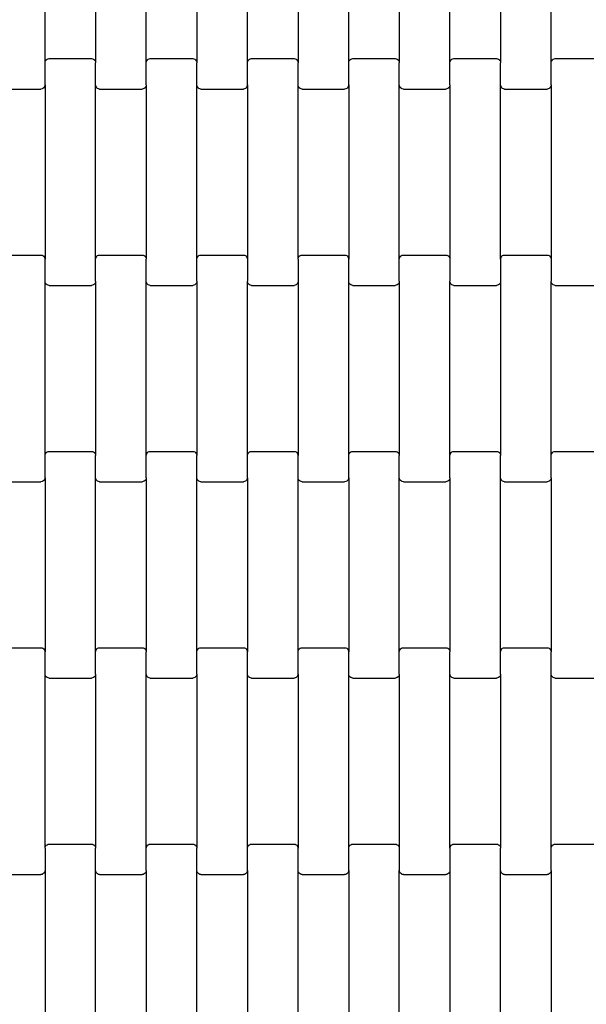
# Model space of a CAD drawing. Units: millimetres. Extents: x 1330 to 19130, y 763 to 15563.
# Drawn here: x 10545 to 10825, y 9639 to 10126 of the extents above; entities that cross this region are included whole.
import ezdxf

# ---------------------------------------------------------------- set-up
doc = ezdxf.new("R2010")
doc.units = ezdxf.units.MM
doc.layers.add('wymiary 100', color=5, linetype='Continuous')
doc.layers.add('wymiary 100 strefy', color=5, linetype='Continuous')
doc.styles.get("Standard").update_dxf_attribs({"font": 'arial.ttf'})
doc.dimstyles.new('FK_rzuty 100_m', dxfattribs={"dimscale": 100, "dimtxt": 2.5, "dimasz": 2.5, "dimexe": 1.25, "dimexo": 0.625, "dimtad": 1, "dimlfac": 0.001, "dimrnd": 0.01, "dimzin": 1, "dimdsep": 46, "dimtxsty": 'Standard', "dimblk": 'OBLIQUE', "dimblk1": 'ARCHTICK', "dimblk2": 'OBLIQUE', "dimcen": 2.5, "dimadec": 0, "dimazin": 0, "dimtfac": 1, "dimtmove": 0, "dimatfit": 3, "dimfxl": 1, "dimarcsym": 0})
doc.dimstyles.new('FK_rzuty 100_STREFY', dxfattribs={"dimscale": 100, "dimtxt": 4, "dimasz": 2.5, "dimexe": 1.25, "dimexo": 0.625, "dimgap": 1, "dimtad": 1, "dimlfac": 0.001, "dimrnd": 0.01, "dimzin": 1, "dimdsep": 46, "dimtxsty": 'Standard', "dimblk": 'OBLIQUE', "dimcen": 2.5, "dimadec": 0, "dimazin": 0, "dimtfac": 1, "dimtmove": 0, "dimatfit": 3, "dimfxl": 1, "dimarcsym": 0})

# ---------------------------------------------------------------- blocks, each defined once
blk = doc.blocks.new('_Oblique')
at = {"color": 0, "linetype": 'ByBlock', "lineweight": -2}
blk.add_line((-0.5, -0.5), (0.5, 0.5), dxfattribs=at)
blk = doc.blocks.new('*D9')
at = {"layer": 'Defpoints', "color": 0, "transparency": 16777216}
for p in [(10018.72, 9954.25), (12071.76, 9954.25), (12071.76, 8226.12)]:
    blk.add_point(p, dxfattribs=at)
at = {"layer": 'wymiary 100', "color": 0, "lineweight": -2, "transparency": 16777216}
for p, q in [((10018.72, 9891.75), (10018.72, 8101.12)), ((12071.76, 9891.75), (12071.76, 8101.12)), ((10018.72, 8226.12), (12071.76, 8226.12))]:
    blk.add_line(p, q, dxfattribs=at)
at = {"layer": 'wymiary 100', "color": 0, "lineweight": -2, "transparency": 16777216, "xscale": 250, "yscale": 250, "zscale": 250, "rotation": 180}
blk.add_blockref('_Oblique', (10018.72, 8226.12), dxfattribs=at)
at = {"layer": 'wymiary 100', "color": 0, "lineweight": -2, "transparency": 16777216, "xscale": 250, "yscale": 250, "zscale": 250}
blk.add_blockref('_Oblique', (12071.76, 8226.12), dxfattribs=at)
at = {"layer": 'wymiary 100', "color": 0, "transparency": 16777216, "insert": (11045.24, 8416.27), "char_height": 250, "attachment_point": 5}
blk.add_mtext('2.05', dxfattribs=at)
blk = doc.blocks.new('_ArchTick')
at = {"color": 0, "linetype": 'ByBlock', "const_width": 0.15}
blk.add_lwpolyline([(-0.5, -0.5), (0.5, 0.5)], dxfattribs=at)
blk = doc.blocks.new('*D7')
at = {"layer": 'Defpoints', "color": 0, "transparency": 16777216}
for p in [(7665.44, 12725.25), (11044.95, 12725.25), (11044.95, 7171.53)]:
    blk.add_point(p, dxfattribs=at)
at = {"layer": 'wymiary 100 strefy', "color": 0, "lineweight": -2, "transparency": 16777216}
for p, q in [((10982.45, 12725.25), (7540.44, 12725.25)), ((7665.44, 7171.53), (7665.44, 12725.25)), ((10982.45, 7171.53), (7540.44, 7171.53))]:
    blk.add_line(p, q, dxfattribs=at)
at = {"layer": 'wymiary 100 strefy', "color": 0, "lineweight": -2, "transparency": 16777216, "xscale": 250, "yscale": 250, "zscale": 250}
for p, rotation in [((7665.44, 12725.25), 90), ((7665.44, 7171.53), 270)]:
    blk.add_blockref('_Oblique', p, dxfattribs=dict(at, rotation=rotation))
at = {"layer": 'wymiary 100 strefy', "color": 0, "transparency": 16777216, "insert": (7362.03, 9948.39), "char_height": 400, "attachment_point": 5, "rotation": 90}
blk.add_mtext('5.55 m', dxfattribs=at)
blk = doc.blocks.new('*D8')
at = {"layer": 'Defpoints', "color": 0, "transparency": 16777216}
for p in [(8267.77, 9948.39), (13822.13, 9948.39), (13822.13, 6231.53)]:
    blk.add_point(p, dxfattribs=at)
at = {"layer": 'wymiary 100 strefy', "color": 0, "lineweight": -2, "transparency": 16777216}
for p, q in [((8267.77, 9885.89), (8267.77, 6106.53)), ((13822.13, 9885.89), (13822.13, 6106.53)), ((8267.77, 6231.53), (13822.13, 6231.53))]:
    blk.add_line(p, q, dxfattribs=at)
at = {"layer": 'wymiary 100 strefy', "color": 0, "lineweight": -2, "transparency": 16777216, "xscale": 250, "yscale": 250, "zscale": 250, "rotation": 180}
blk.add_blockref('_Oblique', (8267.77, 6231.53), dxfattribs=at)
at = {"layer": 'wymiary 100 strefy', "color": 0, "lineweight": -2, "transparency": 16777216, "xscale": 250, "yscale": 250, "zscale": 250}
blk.add_blockref('_Oblique', (13822.13, 6231.53), dxfattribs=at)
at = {"layer": 'wymiary 100 strefy', "color": 0, "transparency": 16777216, "insert": (11044.95, 6534.94), "char_height": 400, "attachment_point": 5}
blk.add_mtext('5.55 m', dxfattribs=at)

msp = doc.modelspace()

# ---------------------------------------------------------------- linework, layer by layer
for p, q in [((10557.748, 10104.439), (10557.748, 10190.464)), ((10582.748, 10190.464), (10582.748, 10104.439)), ((10607.748, 10104.439), (10607.748, 10190.464)), ((10632.748, 10190.464), (10632.748, 10104.439)), ((10657.748, 10104.439), (10657.748, 10190.464)), ((10682.748, 10190.464), (10682.748, 10104.439)), ((10707.748, 10104.439), (10707.748, 10190.464)), ((10732.748, 10190.464), (10732.748, 10104.439)), ((10757.748, 10104.439), (10757.748, 10190.464)), ((10782.748, 10190.464), (10782.748, 10104.439)), ((10807.748, 10104.439), (10807.748, 10190.464)), ((10559.231, 10106.383), (10559.748, 10106.451)), ((10559.748, 10106.451), (10580.748, 10106.451)), ((10580.748, 10106.451), (10581.266, 10106.383)), ((10609.231, 10106.383), (10609.748, 10106.451)), ((10609.748, 10106.451), (10630.748, 10106.451)), ((10630.748, 10106.451), (10631.266, 10106.383)), ((10659.231, 10106.383), (10659.748, 10106.451)), ((10659.748, 10106.451), (10680.748, 10106.451)), ((10680.748, 10106.451), (10681.266, 10106.383)), ((10709.231, 10106.383), (10709.748, 10106.451)), ((10709.748, 10106.451), (10730.748, 10106.451)), ((10730.748, 10106.451), (10731.266, 10106.383)), ((10759.231, 10106.383), (10759.748, 10106.451)), ((10759.748, 10106.451), (10780.748, 10106.451)), ((10780.748, 10106.451), (10781.266, 10106.383)), ((10809.231, 10106.383), (10809.748, 10106.451)), ((10809.748, 10106.451), (10830.748, 10106.451)), ((10557.748, 10104.439), (10557.817, 10104.96)), ((10557.748, 10093.464), (10557.748, 10104.439)), ((10557.817, 10104.96), (10558.016, 10105.445)), ((10558.016, 10105.445), (10558.334, 10105.862)), ((10558.334, 10105.862), (10558.748, 10106.182)), ((10558.748, 10106.182), (10559.231, 10106.383)), ((10581.266, 10106.383), (10581.748, 10106.182)), ((10581.748, 10106.182), (10582.163, 10105.862)), ((10582.163, 10105.862), (10582.481, 10105.445)), ((10582.481, 10105.445), (10582.68, 10104.96)), ((10582.68, 10104.96), (10582.748, 10104.439)), ((10582.748, 10093.464), (10582.748, 10104.439)), ((10607.748, 10104.439), (10607.817, 10104.96)), ((10607.748, 10093.464), (10607.748, 10104.439)), ((10607.817, 10104.96), (10608.016, 10105.445)), ((10608.016, 10105.445), (10608.334, 10105.862)), ((10608.334, 10105.862), (10608.748, 10106.182)), ((10608.748, 10106.182), (10609.231, 10106.383)), ((10631.266, 10106.383), (10631.748, 10106.182)), ((10631.748, 10106.182), (10632.163, 10105.862)), ((10632.163, 10105.862), (10632.481, 10105.445)), ((10632.481, 10105.445), (10632.68, 10104.96)), ((10632.68, 10104.96), (10632.748, 10104.439)), ((10632.748, 10093.464), (10632.748, 10104.439)), ((10657.748, 10104.439), (10657.817, 10104.96)), ((10657.748, 10093.464), (10657.748, 10104.439)), ((10657.817, 10104.96), (10658.016, 10105.445)), ((10658.016, 10105.445), (10658.334, 10105.862)), ((10658.334, 10105.862), (10658.748, 10106.182)), ((10658.748, 10106.182), (10659.231, 10106.383)), ((10681.266, 10106.383), (10681.748, 10106.182)), ((10681.748, 10106.182), (10682.163, 10105.862)), ((10682.163, 10105.862), (10682.481, 10105.445)), ((10682.481, 10105.445), (10682.68, 10104.96)), ((10682.68, 10104.96), (10682.748, 10104.439)), ((10682.748, 10093.464), (10682.748, 10104.439)), ((10707.748, 10104.439), (10707.817, 10104.96)), ((10707.748, 10093.464), (10707.748, 10104.439)), ((10707.817, 10104.96), (10708.016, 10105.445)), ((10708.016, 10105.445), (10708.334, 10105.862)), ((10708.334, 10105.862), (10708.748, 10106.182)), ((10708.748, 10106.182), (10709.231, 10106.383)), ((10731.266, 10106.383), (10731.748, 10106.182)), ((10731.748, 10106.182), (10732.163, 10105.862)), ((10732.163, 10105.862), (10732.481, 10105.445)), ((10732.481, 10105.445), (10732.68, 10104.96)), ((10732.68, 10104.96), (10732.748, 10104.439)), ((10732.748, 10093.464), (10732.748, 10104.439)), ((10757.748, 10104.439), (10757.817, 10104.96)), ((10757.748, 10093.464), (10757.748, 10104.439)), ((10757.817, 10104.96), (10758.016, 10105.445)), ((10758.016, 10105.445), (10758.334, 10105.862)), ((10758.334, 10105.862), (10758.748, 10106.182)), ((10758.748, 10106.182), (10759.231, 10106.383)), ((10781.266, 10106.383), (10781.748, 10106.182)), ((10781.748, 10106.182), (10782.163, 10105.862)), ((10782.163, 10105.862), (10782.481, 10105.445)), ((10782.481, 10105.445), (10782.68, 10104.96)), ((10782.68, 10104.96), (10782.748, 10104.439)), ((10782.748, 10093.464), (10782.748, 10104.439)), ((10807.748, 10104.439), (10807.817, 10104.96)), ((10807.748, 10093.464), (10807.748, 10104.439)), ((10807.817, 10104.96), (10808.016, 10105.445)), ((10808.016, 10105.445), (10808.334, 10105.862)), ((10808.334, 10105.862), (10808.748, 10106.182)), ((10808.748, 10106.182), (10809.231, 10106.383)), ((10557.163, 10092.041), (10556.748, 10091.721)), ((10557.481, 10092.458), (10557.163, 10092.041)), ((10557.68, 10092.943), (10557.481, 10092.458)), ((10557.748, 10093.464), (10557.68, 10092.943)), ((10557.748, 10093.464), (10557.748, 10007.439)), ((10582.748, 10007.439), (10582.748, 10093.464)), ((10582.817, 10092.943), (10582.748, 10093.464)), ((10583.016, 10092.458), (10582.817, 10092.943)), ((10583.334, 10092.041), (10583.016, 10092.458)), ((10583.748, 10091.721), (10583.334, 10092.041)), ((10607.163, 10092.041), (10606.748, 10091.721)), ((10607.481, 10092.458), (10607.163, 10092.041)), ((10607.68, 10092.943), (10607.481, 10092.458)), ((10607.748, 10093.464), (10607.68, 10092.943)), ((10607.748, 10093.464), (10607.748, 10007.439)), ((10632.748, 10007.439), (10632.748, 10093.464)), ((10632.817, 10092.943), (10632.748, 10093.464)), ((10633.016, 10092.458), (10632.817, 10092.943)), ((10633.334, 10092.041), (10633.016, 10092.458)), ((10633.748, 10091.721), (10633.334, 10092.041)), ((10657.163, 10092.041), (10656.748, 10091.721)), ((10657.481, 10092.458), (10657.163, 10092.041)), ((10657.68, 10092.943), (10657.481, 10092.458)), ((10657.748, 10093.464), (10657.68, 10092.943)), ((10657.748, 10093.464), (10657.748, 10007.439)), ((10682.748, 10007.439), (10682.748, 10093.464)), ((10682.817, 10092.943), (10682.748, 10093.464)), ((10683.016, 10092.458), (10682.817, 10092.943)), ((10683.334, 10092.041), (10683.016, 10092.458)), ((10683.748, 10091.721), (10683.334, 10092.041)), ((10707.163, 10092.041), (10706.748, 10091.721)), ((10707.481, 10092.458), (10707.163, 10092.041)), ((10707.68, 10092.943), (10707.481, 10092.458)), ((10707.748, 10093.464), (10707.68, 10092.943)), ((10707.748, 10093.464), (10707.748, 10007.439)), ((10732.748, 10007.439), (10732.748, 10093.464)), ((10732.817, 10092.943), (10732.748, 10093.464)), ((10733.016, 10092.458), (10732.817, 10092.943)), ((10733.334, 10092.041), (10733.016, 10092.458)), ((10733.748, 10091.721), (10733.334, 10092.041)), ((10757.163, 10092.041), (10756.748, 10091.721)), ((10757.481, 10092.458), (10757.163, 10092.041)), ((10757.68, 10092.943), (10757.481, 10092.458)), ((10757.748, 10093.464), (10757.68, 10092.943)), ((10757.748, 10093.464), (10757.748, 10007.439)), ((10782.748, 10007.439), (10782.748, 10093.464)), ((10782.817, 10092.943), (10782.748, 10093.464)), ((10783.016, 10092.458), (10782.817, 10092.943)), ((10783.334, 10092.041), (10783.016, 10092.458)), ((10783.748, 10091.721), (10783.334, 10092.041)), ((10807.163, 10092.041), (10806.748, 10091.721)), ((10807.481, 10092.458), (10807.163, 10092.041)), ((10807.68, 10092.943), (10807.481, 10092.458)), ((10807.748, 10093.464), (10807.68, 10092.943)), ((10807.748, 10093.464), (10807.748, 10007.439)), ((10534.748, 10091.451), (10555.748, 10091.451)), ((10556.266, 10091.52), (10555.748, 10091.451)), ((10556.748, 10091.721), (10556.266, 10091.52)), ((10584.231, 10091.52), (10583.748, 10091.721)), ((10584.748, 10091.451), (10584.231, 10091.52)), ((10584.748, 10091.451), (10605.748, 10091.451)), ((10606.266, 10091.52), (10605.748, 10091.451)), ((10606.748, 10091.721), (10606.266, 10091.52)), ((10634.231, 10091.52), (10633.748, 10091.721)), ((10634.748, 10091.451), (10634.231, 10091.52)), ((10634.748, 10091.451), (10655.748, 10091.451)), ((10656.266, 10091.52), (10655.748, 10091.451)), ((10656.748, 10091.721), (10656.266, 10091.52)), ((10684.231, 10091.52), (10683.748, 10091.721)), ((10684.748, 10091.451), (10684.231, 10091.52)), ((10684.748, 10091.451), (10705.748, 10091.451)), ((10706.266, 10091.52), (10705.748, 10091.451)), ((10706.748, 10091.721), (10706.266, 10091.52)), ((10734.231, 10091.52), (10733.748, 10091.721)), ((10734.748, 10091.451), (10734.231, 10091.52)), ((10734.748, 10091.451), (10755.748, 10091.451)), ((10756.266, 10091.52), (10755.748, 10091.451)), ((10756.748, 10091.721), (10756.266, 10091.52)), ((10784.231, 10091.52), (10783.748, 10091.721)), ((10784.748, 10091.451), (10784.231, 10091.52)), ((10784.748, 10091.451), (10805.748, 10091.451)), ((10806.266, 10091.52), (10805.748, 10091.451)), ((10806.748, 10091.721), (10806.266, 10091.52)), ((10534.748, 10009.451), (10555.748, 10009.451)), ((10555.748, 10009.451), (10556.266, 10009.383)), ((10556.266, 10009.383), (10556.748, 10009.182)), ((10556.748, 10009.182), (10557.163, 10008.862)), ((10583.334, 10008.862), (10583.748, 10009.182)), ((10583.748, 10009.182), (10584.231, 10009.383)), ((10584.231, 10009.383), (10584.748, 10009.451)), ((10584.748, 10009.451), (10605.748, 10009.451)), ((10605.748, 10009.451), (10606.266, 10009.383)), ((10606.266, 10009.383), (10606.748, 10009.182)), ((10606.748, 10009.182), (10607.163, 10008.862)), ((10633.334, 10008.862), (10633.748, 10009.182)), ((10633.748, 10009.182), (10634.231, 10009.383)), ((10634.231, 10009.383), (10634.748, 10009.451)), ((10634.748, 10009.451), (10655.748, 10009.451)), ((10655.748, 10009.451), (10656.266, 10009.383)), ((10656.266, 10009.383), (10656.748, 10009.182)), ((10656.748, 10009.182), (10657.163, 10008.862)), ((10683.334, 10008.862), (10683.748, 10009.182)), ((10683.748, 10009.182), (10684.231, 10009.383)), ((10684.231, 10009.383), (10684.748, 10009.451)), ((10684.748, 10009.451), (10705.748, 10009.451)), ((10705.748, 10009.451), (10706.266, 10009.383)), ((10706.266, 10009.383), (10706.748, 10009.182)), ((10706.748, 10009.182), (10707.163, 10008.862)), ((10733.334, 10008.862), (10733.748, 10009.182)), ((10733.748, 10009.182), (10734.231, 10009.383)), ((10734.231, 10009.383), (10734.748, 10009.451)), ((10734.748, 10009.451), (10755.748, 10009.451)), ((10755.748, 10009.451), (10756.266, 10009.383)), ((10756.266, 10009.383), (10756.748, 10009.182)), ((10756.748, 10009.182), (10757.163, 10008.862)), ((10783.334, 10008.862), (10783.748, 10009.182)), ((10783.748, 10009.182), (10784.231, 10009.383)), ((10784.231, 10009.383), (10784.748, 10009.451)), ((10784.748, 10009.451), (10805.748, 10009.451)), ((10805.748, 10009.451), (10806.266, 10009.383)), ((10806.266, 10009.383), (10806.748, 10009.182)), ((10806.748, 10009.182), (10807.163, 10008.862)), ((10557.163, 10008.862), (10557.481, 10008.445)), ((10557.481, 10008.445), (10557.68, 10007.96)), ((10557.68, 10007.96), (10557.748, 10007.439)), ((10557.748, 9996.464), (10557.748, 10007.439)), ((10582.748, 10007.439), (10582.817, 10007.96)), ((10582.748, 9996.464), (10582.748, 10007.439)), ((10582.817, 10007.96), (10583.016, 10008.445)), ((10583.016, 10008.445), (10583.334, 10008.862)), ((10607.163, 10008.862), (10607.481, 10008.445)), ((10607.481, 10008.445), (10607.68, 10007.96)), ((10607.68, 10007.96), (10607.748, 10007.439)), ((10607.748, 9996.464), (10607.748, 10007.439)), ((10632.748, 10007.439), (10632.817, 10007.96)), ((10632.748, 9996.464), (10632.748, 10007.439)), ((10632.817, 10007.96), (10633.016, 10008.445)), ((10633.016, 10008.445), (10633.334, 10008.862)), ((10657.163, 10008.862), (10657.481, 10008.445)), ((10657.481, 10008.445), (10657.68, 10007.96)), ((10657.68, 10007.96), (10657.748, 10007.439)), ((10657.748, 10007.439), (10657.748, 9996.464)), ((10682.748, 10007.439), (10682.817, 10007.96)), ((10682.748, 10007.439), (10682.748, 9996.464)), ((10682.817, 10007.96), (10683.016, 10008.445)), ((10683.016, 10008.445), (10683.334, 10008.862)), ((10707.163, 10008.862), (10707.481, 10008.445)), ((10707.481, 10008.445), (10707.68, 10007.96)), ((10707.68, 10007.96), (10707.748, 10007.439)), ((10707.748, 9996.464), (10707.748, 10007.439)), ((10732.748, 10007.439), (10732.817, 10007.96)), ((10732.748, 9996.464), (10732.748, 10007.439)), ((10732.817, 10007.96), (10733.016, 10008.445)), ((10733.016, 10008.445), (10733.334, 10008.862)), ((10757.163, 10008.862), (10757.481, 10008.445)), ((10757.481, 10008.445), (10757.68, 10007.96)), ((10757.68, 10007.96), (10757.748, 10007.439)), ((10757.748, 10007.439), (10757.748, 9996.464)), ((10782.748, 10007.439), (10782.817, 10007.96)), ((10782.748, 10007.439), (10782.748, 9996.464)), ((10782.817, 10007.96), (10783.016, 10008.445)), ((10783.016, 10008.445), (10783.334, 10008.862)), ((10807.163, 10008.862), (10807.481, 10008.445)), ((10807.481, 10008.445), (10807.68, 10007.96)), ((10807.68, 10007.96), (10807.748, 10007.439)), ((10807.748, 10007.439), (10807.748, 9996.464)), ((10557.748, 9910.439), (10557.748, 9996.464)), ((10557.817, 9995.943), (10557.748, 9996.464)), ((10558.016, 9995.458), (10557.817, 9995.943)), ((10558.334, 9995.041), (10558.016, 9995.458)), ((10558.748, 9994.721), (10558.334, 9995.041)), ((10559.231, 9994.52), (10558.748, 9994.721)), ((10581.748, 9994.721), (10581.266, 9994.52)), ((10582.163, 9995.041), (10581.748, 9994.721)), ((10582.481, 9995.458), (10582.163, 9995.041)), ((10582.68, 9995.943), (10582.481, 9995.458)), ((10582.748, 9996.464), (10582.68, 9995.943)), ((10582.748, 9996.464), (10582.748, 9910.439)), ((10607.748, 9910.439), (10607.748, 9996.464)), ((10607.817, 9995.943), (10607.748, 9996.464)), ((10608.016, 9995.458), (10607.817, 9995.943)), ((10608.334, 9995.041), (10608.016, 9995.458)), ((10608.748, 9994.721), (10608.334, 9995.041)), ((10609.231, 9994.52), (10608.748, 9994.721)), ((10631.748, 9994.721), (10631.266, 9994.52)), ((10632.163, 9995.041), (10631.748, 9994.721)), ((10632.481, 9995.458), (10632.163, 9995.041)), ((10632.68, 9995.943), (10632.481, 9995.458)), ((10632.748, 9996.464), (10632.68, 9995.943)), ((10632.748, 9996.464), (10632.748, 9910.439)), ((10657.817, 9995.943), (10657.748, 9996.464)), ((10657.748, 9910.439), (10657.748, 9996.464)), ((10658.016, 9995.458), (10657.817, 9995.943)), ((10658.334, 9995.041), (10658.016, 9995.458)), ((10658.748, 9994.721), (10658.334, 9995.041)), ((10659.231, 9994.52), (10658.748, 9994.721)), ((10681.748, 9994.721), (10681.266, 9994.52)), ((10682.163, 9995.041), (10681.748, 9994.721)), ((10682.481, 9995.458), (10682.163, 9995.041)), ((10682.68, 9995.943), (10682.481, 9995.458)), ((10682.748, 9996.464), (10682.68, 9995.943)), ((10682.748, 9996.464), (10682.748, 9910.439)), ((10707.748, 9910.439), (10707.748, 9996.464)), ((10707.817, 9995.943), (10707.748, 9996.464)), ((10708.016, 9995.458), (10707.817, 9995.943)), ((10708.334, 9995.041), (10708.016, 9995.458)), ((10708.748, 9994.721), (10708.334, 9995.041)), ((10709.231, 9994.52), (10708.748, 9994.721)), ((10731.748, 9994.721), (10731.266, 9994.52)), ((10732.163, 9995.041), (10731.748, 9994.721)), ((10732.481, 9995.458), (10732.163, 9995.041)), ((10732.68, 9995.943), (10732.481, 9995.458)), ((10732.748, 9996.464), (10732.68, 9995.943)), ((10732.748, 9996.464), (10732.748, 9910.439)), ((10757.817, 9995.943), (10757.748, 9996.464)), ((10757.748, 9910.439), (10757.748, 9996.464)), ((10758.016, 9995.458), (10757.817, 9995.943)), ((10758.334, 9995.041), (10758.016, 9995.458)), ((10758.748, 9994.721), (10758.334, 9995.041)), ((10759.231, 9994.52), (10758.748, 9994.721)), ((10781.748, 9994.721), (10781.266, 9994.52)), ((10782.163, 9995.041), (10781.748, 9994.721)), ((10782.481, 9995.458), (10782.163, 9995.041)), ((10782.68, 9995.943), (10782.481, 9995.458)), ((10782.748, 9996.464), (10782.68, 9995.943)), ((10782.748, 9996.464), (10782.748, 9910.439)), ((10807.817, 9995.943), (10807.748, 9996.464)), ((10807.748, 9910.439), (10807.748, 9996.464)), ((10808.016, 9995.458), (10807.817, 9995.943)), ((10808.334, 9995.041), (10808.016, 9995.458)), ((10808.748, 9994.721), (10808.334, 9995.041)), ((10809.231, 9994.52), (10808.748, 9994.721)), ((10559.748, 9994.451), (10559.231, 9994.52)), ((10559.748, 9994.451), (10580.748, 9994.451)), ((10581.266, 9994.52), (10580.748, 9994.451)), ((10609.748, 9994.451), (10609.231, 9994.52)), ((10609.748, 9994.451), (10630.748, 9994.451)), ((10631.266, 9994.52), (10630.748, 9994.451)), ((10659.748, 9994.451), (10659.231, 9994.52)), ((10659.748, 9994.451), (10680.748, 9994.451)), ((10681.266, 9994.52), (10680.748, 9994.451)), ((10709.748, 9994.451), (10709.231, 9994.52)), ((10709.748, 9994.451), (10730.748, 9994.451)), ((10731.266, 9994.52), (10730.748, 9994.451)), ((10759.748, 9994.451), (10759.231, 9994.52)), ((10759.748, 9994.451), (10780.748, 9994.451)), ((10781.266, 9994.52), (10780.748, 9994.451)), ((10809.748, 9994.451), (10809.231, 9994.52)), ((10809.748, 9994.451), (10830.748, 9994.451)), ((10558.334, 9911.862), (10558.748, 9912.182)), ((10558.748, 9912.182), (10559.231, 9912.383)), ((10559.231, 9912.383), (10559.748, 9912.451)), ((10559.748, 9912.451), (10580.748, 9912.451)), ((10580.748, 9912.451), (10581.266, 9912.383)), ((10581.266, 9912.383), (10581.748, 9912.182)), ((10581.748, 9912.182), (10582.163, 9911.862)), ((10608.334, 9911.862), (10608.748, 9912.182)), ((10608.748, 9912.182), (10609.231, 9912.383)), ((10609.231, 9912.383), (10609.748, 9912.451)), ((10609.748, 9912.451), (10630.748, 9912.451)), ((10630.748, 9912.451), (10631.266, 9912.383)), ((10631.266, 9912.383), (10631.748, 9912.182)), ((10631.748, 9912.182), (10632.163, 9911.862)), ((10658.334, 9911.862), (10658.748, 9912.182)), ((10658.748, 9912.182), (10659.231, 9912.383)), ((10659.231, 9912.383), (10659.748, 9912.451)), ((10659.748, 9912.451), (10680.748, 9912.451)), ((10680.748, 9912.451), (10681.266, 9912.383)), ((10681.266, 9912.383), (10681.748, 9912.182)), ((10681.748, 9912.182), (10682.163, 9911.862)), ((10708.334, 9911.862), (10708.748, 9912.182)), ((10708.748, 9912.182), (10709.231, 9912.383)), ((10709.231, 9912.383), (10709.748, 9912.451)), ((10709.748, 9912.451), (10730.748, 9912.451)), ((10730.748, 9912.451), (10731.266, 9912.383)), ((10731.266, 9912.383), (10731.748, 9912.182)), ((10731.748, 9912.182), (10732.163, 9911.862)), ((10758.334, 9911.862), (10758.748, 9912.182)), ((10758.748, 9912.182), (10759.231, 9912.383)), ((10759.231, 9912.383), (10759.748, 9912.451)), ((10759.748, 9912.451), (10780.748, 9912.451)), ((10780.748, 9912.451), (10781.266, 9912.383)), ((10781.266, 9912.383), (10781.748, 9912.182)), ((10781.748, 9912.182), (10782.163, 9911.862)), ((10808.334, 9911.862), (10808.748, 9912.182)), ((10808.748, 9912.182), (10809.231, 9912.383)), ((10809.231, 9912.383), (10809.748, 9912.451)), ((10809.748, 9912.451), (10830.748, 9912.451)), ((10557.748, 9910.439), (10557.817, 9910.96)), ((10557.748, 9899.464), (10557.748, 9910.439)), ((10557.817, 9910.96), (10558.016, 9911.445)), ((10558.016, 9911.445), (10558.334, 9911.862)), ((10582.163, 9911.862), (10582.481, 9911.445)), ((10582.481, 9911.445), (10582.68, 9910.96)), ((10582.68, 9910.96), (10582.748, 9910.439)), ((10582.748, 9899.464), (10582.748, 9910.439)), ((10607.748, 9910.439), (10607.817, 9910.96)), ((10607.748, 9899.464), (10607.748, 9910.439)), ((10607.817, 9910.96), (10608.016, 9911.445)), ((10608.016, 9911.445), (10608.334, 9911.862)), ((10632.163, 9911.862), (10632.481, 9911.445)), ((10632.481, 9911.445), (10632.68, 9910.96)), ((10632.68, 9910.96), (10632.748, 9910.439)), ((10632.748, 9899.464), (10632.748, 9910.439)), ((10657.748, 9910.439), (10657.817, 9910.96)), ((10657.748, 9899.464), (10657.748, 9910.439)), ((10657.817, 9910.96), (10658.016, 9911.445)), ((10658.016, 9911.445), (10658.334, 9911.862)), ((10682.163, 9911.862), (10682.481, 9911.445)), ((10682.481, 9911.445), (10682.68, 9910.96)), ((10682.68, 9910.96), (10682.748, 9910.439)), ((10682.748, 9899.464), (10682.748, 9910.439)), ((10707.748, 9910.439), (10707.817, 9910.96)), ((10707.748, 9899.464), (10707.748, 9910.439)), ((10707.817, 9910.96), (10708.016, 9911.445)), ((10708.016, 9911.445), (10708.334, 9911.862)), ((10732.163, 9911.862), (10732.481, 9911.445)), ((10732.481, 9911.445), (10732.68, 9910.96)), ((10732.68, 9910.96), (10732.748, 9910.439)), ((10732.748, 9899.464), (10732.748, 9910.439)), ((10757.748, 9910.439), (10757.817, 9910.96)), ((10757.748, 9899.464), (10757.748, 9910.439)), ((10757.817, 9910.96), (10758.016, 9911.445)), ((10758.016, 9911.445), (10758.334, 9911.862)), ((10782.163, 9911.862), (10782.481, 9911.445)), ((10782.481, 9911.445), (10782.68, 9910.96)), ((10782.68, 9910.96), (10782.748, 9910.439)), ((10782.748, 9899.464), (10782.748, 9910.439)), ((10807.748, 9910.439), (10807.817, 9910.96)), ((10807.748, 9899.464), (10807.748, 9910.439)), ((10807.817, 9910.96), (10808.016, 9911.445)), ((10808.016, 9911.445), (10808.334, 9911.862)), ((10534.748, 9897.451), (10555.748, 9897.451)), ((10556.266, 9897.52), (10555.748, 9897.451)), ((10556.748, 9897.721), (10556.266, 9897.52)), ((10557.163, 9898.041), (10556.748, 9897.721)), ((10557.481, 9898.458), (10557.163, 9898.041)), ((10557.68, 9898.943), (10557.481, 9898.458)), ((10557.748, 9899.464), (10557.68, 9898.943)), ((10557.748, 9899.464), (10557.748, 9813.439)), ((10582.748, 9813.439), (10582.748, 9899.464)), ((10582.817, 9898.943), (10582.748, 9899.464)), ((10583.016, 9898.458), (10582.817, 9898.943)), ((10583.334, 9898.041), (10583.016, 9898.458)), ((10583.748, 9897.721), (10583.334, 9898.041)), ((10584.231, 9897.52), (10583.748, 9897.721)), ((10584.748, 9897.451), (10584.231, 9897.52)), ((10584.748, 9897.451), (10605.748, 9897.451)), ((10606.266, 9897.52), (10605.748, 9897.451)), ((10606.748, 9897.721), (10606.266, 9897.52)), ((10607.163, 9898.041), (10606.748, 9897.721)), ((10607.481, 9898.458), (10607.163, 9898.041)), ((10607.68, 9898.943), (10607.481, 9898.458)), ((10607.748, 9899.464), (10607.68, 9898.943)), ((10607.748, 9899.464), (10607.748, 9813.439)), ((10632.748, 9813.439), (10632.748, 9899.464)), ((10632.817, 9898.943), (10632.748, 9899.464)), ((10633.016, 9898.458), (10632.817, 9898.943)), ((10633.334, 9898.041), (10633.016, 9898.458)), ((10633.748, 9897.721), (10633.334, 9898.041)), ((10634.231, 9897.52), (10633.748, 9897.721)), ((10634.748, 9897.451), (10634.231, 9897.52)), ((10634.748, 9897.451), (10655.748, 9897.451)), ((10656.266, 9897.52), (10655.748, 9897.451)), ((10656.748, 9897.721), (10656.266, 9897.52)), ((10657.163, 9898.041), (10656.748, 9897.721)), ((10657.481, 9898.458), (10657.163, 9898.041)), ((10657.68, 9898.943), (10657.481, 9898.458)), ((10657.748, 9899.464), (10657.68, 9898.943)), ((10657.748, 9899.464), (10657.748, 9813.439)), ((10682.748, 9813.439), (10682.748, 9899.464)), ((10682.817, 9898.943), (10682.748, 9899.464)), ((10683.016, 9898.458), (10682.817, 9898.943)), ((10683.334, 9898.041), (10683.016, 9898.458)), ((10683.748, 9897.721), (10683.334, 9898.041)), ((10684.231, 9897.52), (10683.748, 9897.721)), ((10684.748, 9897.451), (10684.231, 9897.52)), ((10684.748, 9897.451), (10705.748, 9897.451)), ((10706.266, 9897.52), (10705.748, 9897.451)), ((10706.748, 9897.721), (10706.266, 9897.52)), ((10707.163, 9898.041), (10706.748, 9897.721)), ((10707.481, 9898.458), (10707.163, 9898.041)), ((10707.68, 9898.943), (10707.481, 9898.458)), ((10707.748, 9899.464), (10707.68, 9898.943)), ((10707.748, 9899.464), (10707.748, 9813.439)), ((10732.748, 9813.439), (10732.748, 9899.464)), ((10732.817, 9898.943), (10732.748, 9899.464)), ((10733.016, 9898.458), (10732.817, 9898.943)), ((10733.334, 9898.041), (10733.016, 9898.458)), ((10733.748, 9897.721), (10733.334, 9898.041)), ((10734.231, 9897.52), (10733.748, 9897.721)), ((10734.748, 9897.451), (10734.231, 9897.52)), ((10734.748, 9897.451), (10755.748, 9897.451)), ((10756.266, 9897.52), (10755.748, 9897.451)), ((10756.748, 9897.721), (10756.266, 9897.52)), ((10757.163, 9898.041), (10756.748, 9897.721)), ((10757.481, 9898.458), (10757.163, 9898.041)), ((10757.68, 9898.943), (10757.481, 9898.458)), ((10757.748, 9899.464), (10757.68, 9898.943)), ((10757.748, 9899.464), (10757.748, 9813.439)), ((10782.748, 9813.439), (10782.748, 9899.464)), ((10782.817, 9898.943), (10782.748, 9899.464)), ((10783.016, 9898.458), (10782.817, 9898.943)), ((10783.334, 9898.041), (10783.016, 9898.458)), ((10783.748, 9897.721), (10783.334, 9898.041)), ((10784.231, 9897.52), (10783.748, 9897.721)), ((10784.748, 9897.451), (10784.231, 9897.52)), ((10784.748, 9897.451), (10805.748, 9897.451)), ((10806.266, 9897.52), (10805.748, 9897.451)), ((10806.748, 9897.721), (10806.266, 9897.52)), ((10807.163, 9898.041), (10806.748, 9897.721)), ((10807.481, 9898.458), (10807.163, 9898.041)), ((10807.68, 9898.943), (10807.481, 9898.458)), ((10807.748, 9899.464), (10807.68, 9898.943)), ((10807.748, 9899.464), (10807.748, 9813.439)), ((10534.748, 9815.451), (10555.748, 9815.451)), ((10555.748, 9815.451), (10556.266, 9815.383)), ((10556.266, 9815.383), (10556.748, 9815.182)), ((10556.748, 9815.182), (10557.163, 9814.862)), ((10557.163, 9814.862), (10557.481, 9814.445)), ((10583.016, 9814.445), (10583.334, 9814.862)), ((10583.334, 9814.862), (10583.748, 9815.182)), ((10583.748, 9815.182), (10584.231, 9815.383)), ((10584.231, 9815.383), (10584.748, 9815.451)), ((10584.748, 9815.451), (10605.748, 9815.451)), ((10605.748, 9815.451), (10606.266, 9815.383)), ((10606.266, 9815.383), (10606.748, 9815.182)), ((10606.748, 9815.182), (10607.163, 9814.862)), ((10607.163, 9814.862), (10607.481, 9814.445)), ((10633.016, 9814.445), (10633.334, 9814.862)), ((10633.334, 9814.862), (10633.748, 9815.182)), ((10633.748, 9815.182), (10634.231, 9815.383)), ((10634.231, 9815.383), (10634.748, 9815.451)), ((10634.748, 9815.451), (10655.748, 9815.451)), ((10655.748, 9815.451), (10656.266, 9815.383)), ((10656.266, 9815.383), (10656.748, 9815.182)), ((10656.748, 9815.182), (10657.163, 9814.862)), ((10657.163, 9814.862), (10657.481, 9814.445)), ((10683.016, 9814.445), (10683.334, 9814.862)), ((10683.334, 9814.862), (10683.748, 9815.182)), ((10683.748, 9815.182), (10684.231, 9815.383)), ((10684.231, 9815.383), (10684.748, 9815.451)), ((10684.748, 9815.451), (10705.748, 9815.451)), ((10705.748, 9815.451), (10706.266, 9815.383)), ((10706.266, 9815.383), (10706.748, 9815.182)), ((10706.748, 9815.182), (10707.163, 9814.862)), ((10707.163, 9814.862), (10707.481, 9814.445)), ((10733.016, 9814.445), (10733.334, 9814.862)), ((10733.334, 9814.862), (10733.748, 9815.182)), ((10733.748, 9815.182), (10734.231, 9815.383)), ((10734.231, 9815.383), (10734.748, 9815.451)), ((10734.748, 9815.451), (10755.748, 9815.451)), ((10755.748, 9815.451), (10756.266, 9815.383)), ((10756.266, 9815.383), (10756.748, 9815.182)), ((10756.748, 9815.182), (10757.163, 9814.862)), ((10757.163, 9814.862), (10757.481, 9814.445)), ((10783.016, 9814.445), (10783.334, 9814.862)), ((10783.334, 9814.862), (10783.748, 9815.182)), ((10783.748, 9815.182), (10784.231, 9815.383)), ((10784.231, 9815.383), (10784.748, 9815.451)), ((10784.748, 9815.451), (10805.748, 9815.451)), ((10805.748, 9815.451), (10806.266, 9815.383)), ((10806.266, 9815.383), (10806.748, 9815.182)), ((10806.748, 9815.182), (10807.163, 9814.862)), ((10807.163, 9814.862), (10807.481, 9814.445)), ((10557.481, 9814.445), (10557.68, 9813.96)), ((10557.68, 9813.96), (10557.748, 9813.439)), ((10557.748, 9802.464), (10557.748, 9813.439)), ((10582.748, 9813.439), (10582.817, 9813.96)), ((10582.748, 9802.464), (10582.748, 9813.439)), ((10582.817, 9813.96), (10583.016, 9814.445)), ((10607.481, 9814.445), (10607.68, 9813.96)), ((10607.68, 9813.96), (10607.748, 9813.439)), ((10607.748, 9802.464), (10607.748, 9813.439)), ((10632.748, 9813.439), (10632.817, 9813.96)), ((10632.748, 9802.464), (10632.748, 9813.439)), ((10632.817, 9813.96), (10633.016, 9814.445)), ((10657.481, 9814.445), (10657.68, 9813.96)), ((10657.68, 9813.96), (10657.748, 9813.439)), ((10657.748, 9802.464), (10657.748, 9813.439)), ((10682.748, 9813.439), (10682.817, 9813.96)), ((10682.748, 9802.464), (10682.748, 9813.439)), ((10682.817, 9813.96), (10683.016, 9814.445)), ((10707.481, 9814.445), (10707.68, 9813.96)), ((10707.68, 9813.96), (10707.748, 9813.439)), ((10707.748, 9802.464), (10707.748, 9813.439)), ((10732.748, 9813.439), (10732.817, 9813.96)), ((10732.748, 9802.464), (10732.748, 9813.439)), ((10732.817, 9813.96), (10733.016, 9814.445)), ((10757.481, 9814.445), (10757.68, 9813.96)), ((10757.68, 9813.96), (10757.748, 9813.439)), ((10757.748, 9802.464), (10757.748, 9813.439)), ((10782.748, 9813.439), (10782.817, 9813.96)), ((10782.748, 9802.464), (10782.748, 9813.439)), ((10782.817, 9813.96), (10783.016, 9814.445)), ((10807.481, 9814.445), (10807.68, 9813.96)), ((10807.68, 9813.96), (10807.748, 9813.439)), ((10807.748, 9802.464), (10807.748, 9813.439)), ((10557.748, 9716.439), (10557.748, 9802.464)), ((10557.817, 9801.943), (10557.748, 9802.464)), ((10558.016, 9801.458), (10557.817, 9801.943)), ((10558.334, 9801.041), (10558.016, 9801.458)), ((10558.748, 9800.721), (10558.334, 9801.041)), ((10559.231, 9800.52), (10558.748, 9800.721)), ((10559.748, 9800.451), (10559.231, 9800.52)), ((10559.748, 9800.451), (10580.748, 9800.451)), ((10581.266, 9800.52), (10580.748, 9800.451)), ((10581.748, 9800.721), (10581.266, 9800.52)), ((10582.163, 9801.041), (10581.748, 9800.721)), ((10582.481, 9801.458), (10582.163, 9801.041)), ((10582.68, 9801.943), (10582.481, 9801.458)), ((10582.748, 9802.464), (10582.68, 9801.943)), ((10582.748, 9802.464), (10582.748, 9716.439)), ((10607.748, 9716.439), (10607.748, 9802.464)), ((10607.817, 9801.943), (10607.748, 9802.464)), ((10608.016, 9801.458), (10607.817, 9801.943)), ((10608.334, 9801.041), (10608.016, 9801.458)), ((10608.748, 9800.721), (10608.334, 9801.041)), ((10609.231, 9800.52), (10608.748, 9800.721)), ((10609.748, 9800.451), (10609.231, 9800.52)), ((10609.748, 9800.451), (10630.748, 9800.451)), ((10631.266, 9800.52), (10630.748, 9800.451)), ((10631.748, 9800.721), (10631.266, 9800.52)), ((10632.163, 9801.041), (10631.748, 9800.721)), ((10632.481, 9801.458), (10632.163, 9801.041)), ((10632.68, 9801.943), (10632.481, 9801.458)), ((10632.748, 9802.464), (10632.68, 9801.943)), ((10632.748, 9802.464), (10632.748, 9716.439)), ((10657.748, 9716.439), (10657.748, 9802.464)), ((10657.817, 9801.943), (10657.748, 9802.464)), ((10658.016, 9801.458), (10657.817, 9801.943)), ((10658.334, 9801.041), (10658.016, 9801.458)), ((10658.748, 9800.721), (10658.334, 9801.041)), ((10659.231, 9800.52), (10658.748, 9800.721)), ((10659.748, 9800.451), (10659.231, 9800.52)), ((10659.748, 9800.451), (10680.748, 9800.451)), ((10681.266, 9800.52), (10680.748, 9800.451)), ((10681.748, 9800.721), (10681.266, 9800.52)), ((10682.163, 9801.041), (10681.748, 9800.721)), ((10682.481, 9801.458), (10682.163, 9801.041)), ((10682.68, 9801.943), (10682.481, 9801.458)), ((10682.748, 9802.464), (10682.68, 9801.943)), ((10682.748, 9802.464), (10682.748, 9716.439)), ((10707.748, 9716.439), (10707.748, 9802.464)), ((10707.817, 9801.943), (10707.748, 9802.464)), ((10708.016, 9801.458), (10707.817, 9801.943)), ((10708.334, 9801.041), (10708.016, 9801.458)), ((10708.748, 9800.721), (10708.334, 9801.041)), ((10709.231, 9800.52), (10708.748, 9800.721)), ((10709.748, 9800.451), (10709.231, 9800.52)), ((10709.748, 9800.451), (10730.748, 9800.451)), ((10731.266, 9800.52), (10730.748, 9800.451)), ((10731.748, 9800.721), (10731.266, 9800.52)), ((10732.163, 9801.041), (10731.748, 9800.721)), ((10732.481, 9801.458), (10732.163, 9801.041)), ((10732.68, 9801.943), (10732.481, 9801.458)), ((10732.748, 9802.464), (10732.68, 9801.943)), ((10732.748, 9802.464), (10732.748, 9716.439)), ((10757.748, 9716.439), (10757.748, 9802.464)), ((10757.817, 9801.943), (10757.748, 9802.464)), ((10758.016, 9801.458), (10757.817, 9801.943)), ((10758.334, 9801.041), (10758.016, 9801.458)), ((10758.748, 9800.721), (10758.334, 9801.041)), ((10759.231, 9800.52), (10758.748, 9800.721)), ((10759.748, 9800.451), (10759.231, 9800.52)), ((10759.748, 9800.451), (10780.748, 9800.451)), ((10781.266, 9800.52), (10780.748, 9800.451)), ((10781.748, 9800.721), (10781.266, 9800.52)), ((10782.163, 9801.041), (10781.748, 9800.721)), ((10782.481, 9801.458), (10782.163, 9801.041)), ((10782.68, 9801.943), (10782.481, 9801.458)), ((10782.748, 9802.464), (10782.68, 9801.943)), ((10782.748, 9802.464), (10782.748, 9716.439)), ((10807.748, 9716.439), (10807.748, 9802.464)), ((10807.817, 9801.943), (10807.748, 9802.464)), ((10808.016, 9801.458), (10807.817, 9801.943)), ((10808.334, 9801.041), (10808.016, 9801.458)), ((10808.748, 9800.721), (10808.334, 9801.041)), ((10809.231, 9800.52), (10808.748, 9800.721)), ((10809.748, 9800.451), (10809.231, 9800.52)), ((10809.748, 9800.451), (10830.748, 9800.451)), ((10557.817, 9716.96), (10558.016, 9717.445)), ((10558.016, 9717.445), (10558.334, 9717.862)), ((10558.334, 9717.862), (10558.748, 9718.182)), ((10558.748, 9718.182), (10559.231, 9718.383)), ((10559.231, 9718.383), (10559.748, 9718.451)), ((10559.748, 9718.451), (10580.748, 9718.451)), ((10580.748, 9718.451), (10581.266, 9718.383)), ((10581.266, 9718.383), (10581.748, 9718.182)), ((10581.748, 9718.182), (10582.163, 9717.862)), ((10582.163, 9717.862), (10582.481, 9717.445)), ((10582.481, 9717.445), (10582.68, 9716.96)), ((10607.817, 9716.96), (10608.016, 9717.445)), ((10608.016, 9717.445), (10608.334, 9717.862)), ((10608.334, 9717.862), (10608.748, 9718.182)), ((10608.748, 9718.182), (10609.231, 9718.383)), ((10609.231, 9718.383), (10609.748, 9718.451)), ((10609.748, 9718.451), (10630.748, 9718.451)), ((10630.748, 9718.451), (10631.266, 9718.383)), ((10631.266, 9718.383), (10631.748, 9718.182)), ((10631.748, 9718.182), (10632.163, 9717.862)), ((10632.163, 9717.862), (10632.481, 9717.445)), ((10632.481, 9717.445), (10632.68, 9716.96)), ((10657.817, 9716.96), (10658.016, 9717.445)), ((10658.016, 9717.445), (10658.334, 9717.862)), ((10658.334, 9717.862), (10658.748, 9718.182)), ((10658.748, 9718.182), (10659.231, 9718.383)), ((10659.231, 9718.383), (10659.748, 9718.451)), ((10659.748, 9718.451), (10680.748, 9718.451)), ((10680.748, 9718.451), (10681.266, 9718.383)), ((10681.266, 9718.383), (10681.748, 9718.182)), ((10681.748, 9718.182), (10682.163, 9717.862)), ((10682.163, 9717.862), (10682.481, 9717.445)), ((10682.481, 9717.445), (10682.68, 9716.96)), ((10707.817, 9716.96), (10708.016, 9717.445)), ((10708.016, 9717.445), (10708.334, 9717.862)), ((10708.334, 9717.862), (10708.748, 9718.182)), ((10708.748, 9718.182), (10709.231, 9718.383)), ((10709.231, 9718.383), (10709.748, 9718.451)), ((10709.748, 9718.451), (10730.748, 9718.451)), ((10730.748, 9718.451), (10731.266, 9718.383)), ((10731.266, 9718.383), (10731.748, 9718.182)), ((10731.748, 9718.182), (10732.163, 9717.862)), ((10732.163, 9717.862), (10732.481, 9717.445)), ((10732.481, 9717.445), (10732.68, 9716.96)), ((10757.817, 9716.96), (10758.016, 9717.445)), ((10758.016, 9717.445), (10758.334, 9717.862)), ((10758.334, 9717.862), (10758.748, 9718.182)), ((10758.748, 9718.182), (10759.231, 9718.383)), ((10759.231, 9718.383), (10759.748, 9718.451)), ((10759.748, 9718.451), (10780.748, 9718.451)), ((10780.748, 9718.451), (10781.266, 9718.383)), ((10781.266, 9718.383), (10781.748, 9718.182)), ((10781.748, 9718.182), (10782.163, 9717.862)), ((10782.163, 9717.862), (10782.481, 9717.445)), ((10782.481, 9717.445), (10782.68, 9716.96)), ((10807.817, 9716.96), (10808.016, 9717.445)), ((10808.016, 9717.445), (10808.334, 9717.862)), ((10808.334, 9717.862), (10808.748, 9718.182)), ((10808.748, 9718.182), (10809.231, 9718.383)), ((10809.231, 9718.383), (10809.748, 9718.451)), ((10809.748, 9718.451), (10830.748, 9718.451)), ((10557.748, 9716.439), (10557.817, 9716.96)), ((10557.748, 9716.439), (10557.748, 9705.464)), ((10582.68, 9716.96), (10582.748, 9716.439)), ((10582.748, 9705.464), (10582.748, 9716.439)), ((10607.748, 9716.439), (10607.817, 9716.96)), ((10607.748, 9705.464), (10607.748, 9716.439)), ((10632.68, 9716.96), (10632.748, 9716.439)), ((10632.748, 9705.464), (10632.748, 9716.439)), ((10657.748, 9716.439), (10657.817, 9716.96)), ((10657.748, 9705.464), (10657.748, 9716.439)), ((10682.68, 9716.96), (10682.748, 9716.439)), ((10682.748, 9705.464), (10682.748, 9716.439)), ((10707.748, 9716.439), (10707.817, 9716.96)), ((10707.748, 9705.464), (10707.748, 9716.439)), ((10732.68, 9716.96), (10732.748, 9716.439)), ((10732.748, 9716.439), (10732.748, 9705.464)), ((10757.748, 9716.439), (10757.817, 9716.96)), ((10757.748, 9716.439), (10757.748, 9705.464)), ((10782.68, 9716.96), (10782.748, 9716.439)), ((10782.748, 9705.464), (10782.748, 9716.439)), ((10807.748, 9716.439), (10807.817, 9716.96)), ((10807.748, 9705.464), (10807.748, 9716.439)), ((10534.748, 9703.451), (10555.748, 9703.451)), ((10556.266, 9703.52), (10555.748, 9703.451)), ((10556.748, 9703.721), (10556.266, 9703.52)), ((10557.163, 9704.041), (10556.748, 9703.721)), ((10557.481, 9704.458), (10557.163, 9704.041)), ((10557.68, 9704.943), (10557.481, 9704.458)), ((10557.748, 9705.464), (10557.68, 9704.943)), ((10557.748, 9705.464), (10557.748, 9619.439)), ((10582.748, 9619.439), (10582.748, 9705.464)), ((10582.817, 9704.943), (10582.748, 9705.464)), ((10583.016, 9704.458), (10582.817, 9704.943)), ((10583.334, 9704.041), (10583.016, 9704.458)), ((10583.748, 9703.721), (10583.334, 9704.041)), ((10584.231, 9703.52), (10583.748, 9703.721)), ((10584.748, 9703.451), (10584.231, 9703.52)), ((10584.748, 9703.451), (10605.748, 9703.451)), ((10606.266, 9703.52), (10605.748, 9703.451)), ((10606.748, 9703.721), (10606.266, 9703.52)), ((10607.163, 9704.041), (10606.748, 9703.721)), ((10607.481, 9704.458), (10607.163, 9704.041)), ((10607.68, 9704.943), (10607.481, 9704.458)), ((10607.748, 9705.464), (10607.68, 9704.943)), ((10607.748, 9705.464), (10607.748, 9619.439)), ((10632.748, 9619.439), (10632.748, 9705.464)), ((10632.817, 9704.943), (10632.748, 9705.464)), ((10633.016, 9704.458), (10632.817, 9704.943)), ((10633.334, 9704.041), (10633.016, 9704.458)), ((10633.748, 9703.721), (10633.334, 9704.041)), ((10634.231, 9703.52), (10633.748, 9703.721)), ((10634.748, 9703.451), (10634.231, 9703.52)), ((10634.748, 9703.451), (10655.748, 9703.451)), ((10656.266, 9703.52), (10655.748, 9703.451)), ((10656.748, 9703.721), (10656.266, 9703.52)), ((10657.163, 9704.041), (10656.748, 9703.721)), ((10657.481, 9704.458), (10657.163, 9704.041)), ((10657.68, 9704.943), (10657.481, 9704.458)), ((10657.748, 9705.464), (10657.68, 9704.943)), ((10657.748, 9705.464), (10657.748, 9619.439)), ((10682.748, 9619.439), (10682.748, 9705.464)), ((10682.817, 9704.943), (10682.748, 9705.464)), ((10683.016, 9704.458), (10682.817, 9704.943)), ((10683.334, 9704.041), (10683.016, 9704.458)), ((10683.748, 9703.721), (10683.334, 9704.041)), ((10684.231, 9703.52), (10683.748, 9703.721)), ((10684.748, 9703.451), (10684.231, 9703.52)), ((10684.748, 9703.451), (10705.748, 9703.451)), ((10706.266, 9703.52), (10705.748, 9703.451)), ((10706.748, 9703.721), (10706.266, 9703.52)), ((10707.163, 9704.041), (10706.748, 9703.721)), ((10707.481, 9704.458), (10707.163, 9704.041)), ((10707.68, 9704.943), (10707.481, 9704.458)), ((10707.748, 9705.464), (10707.68, 9704.943)), ((10707.748, 9705.464), (10707.748, 9619.439)), ((10732.817, 9704.943), (10732.748, 9705.464)), ((10732.748, 9619.439), (10732.748, 9705.464)), ((10733.016, 9704.458), (10732.817, 9704.943)), ((10733.334, 9704.041), (10733.016, 9704.458)), ((10733.748, 9703.721), (10733.334, 9704.041)), ((10734.231, 9703.52), (10733.748, 9703.721)), ((10734.748, 9703.451), (10734.231, 9703.52)), ((10734.748, 9703.451), (10755.748, 9703.451)), ((10756.266, 9703.52), (10755.748, 9703.451)), ((10756.748, 9703.721), (10756.266, 9703.52)), ((10757.163, 9704.041), (10756.748, 9703.721)), ((10757.481, 9704.458), (10757.163, 9704.041)), ((10757.68, 9704.943), (10757.481, 9704.458)), ((10757.748, 9705.464), (10757.68, 9704.943)), ((10757.748, 9705.464), (10757.748, 9619.439)), ((10782.748, 9619.439), (10782.748, 9705.464)), ((10782.817, 9704.943), (10782.748, 9705.464)), ((10783.016, 9704.458), (10782.817, 9704.943)), ((10783.334, 9704.041), (10783.016, 9704.458)), ((10783.748, 9703.721), (10783.334, 9704.041)), ((10784.231, 9703.52), (10783.748, 9703.721)), ((10784.748, 9703.451), (10784.231, 9703.52)), ((10784.748, 9703.451), (10805.748, 9703.451)), ((10806.266, 9703.52), (10805.748, 9703.451)), ((10806.748, 9703.721), (10806.266, 9703.52)), ((10807.163, 9704.041), (10806.748, 9703.721)), ((10807.481, 9704.458), (10807.163, 9704.041)), ((10807.68, 9704.943), (10807.481, 9704.458)), ((10807.748, 9705.464), (10807.68, 9704.943)), ((10807.748, 9705.464), (10807.748, 9619.439))]:
    msp.add_line(p, q)

# ---------------------------------------------------------------- dimensions: what is measured, and where the dimension line sits
at = {"layer": 'wymiary 100'}
dim = msp.add_linear_dim(base=(12071.755, 8226.124), p1=(10018.715, 9954.251), p2=(12071.755, 9954.251), dimstyle='FK_rzuty 100_m', dxfattribs=at)
dim.commit()
dim.dimension.update_dxf_attribs({"geometry": '*D9', "text_midpoint": (11045.235, 8416.267)})
at = {"layer": 'wymiary 100 strefy'}
dim = msp.add_linear_dim(base=(7665.445, 12725.251), p1=(11044.952, 7171.529), p2=(11044.952, 12725.251), angle=90, dimstyle='FK_rzuty 100_STREFY', override={"dimpost": ' m'}, dxfattribs=at)
dim.commit()
dim.dimension.update_dxf_attribs({"geometry": '*D7', "text_midpoint": (7362.034, 9948.39)})
dim = msp.add_linear_dim(base=(13822.133, 6231.526), p1=(8267.771, 9948.39), p2=(13822.133, 9948.39), dimstyle='FK_rzuty 100_STREFY', override={"dimpost": ' m'}, dxfattribs=at)
dim.commit()
dim.dimension.update_dxf_attribs({"geometry": '*D8', "text_midpoint": (11044.952, 6534.937)})

doc.saveas('drawing.dxf')
